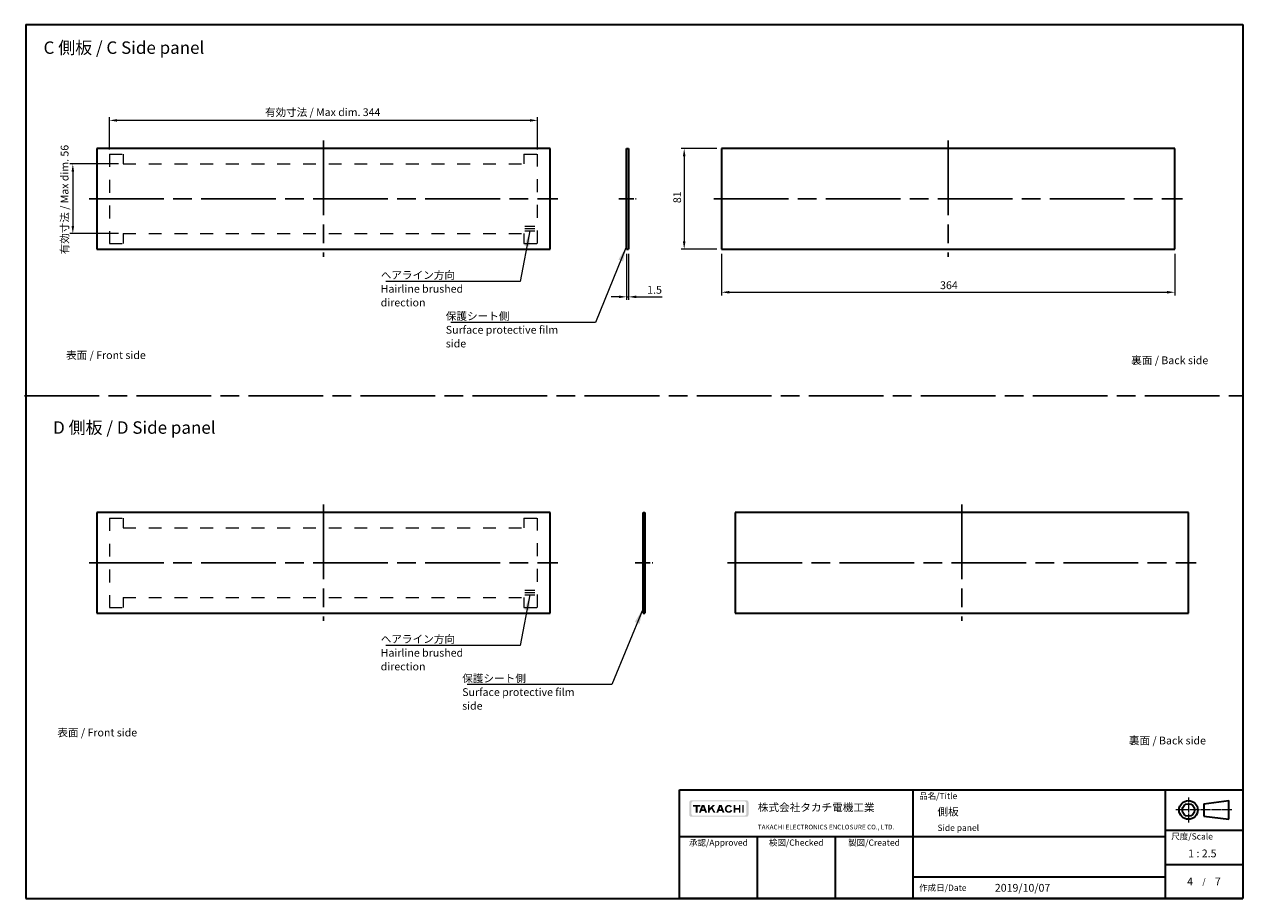
# Model space of a CAD drawing. Units: millimetres. Extents: x 72 to 10103, y 40 to 1586.
# Drawn here: x 5575 to 6555, y 40 to 742 of the extents above; entities that cross this region are included whole.
import ezdxf

# ---------------------------------------------------------------- set-up
doc = ezdxf.new("R2010")
doc.units = ezdxf.units.MM
doc.header["$LTSCALE"] = 5
for name, pattern in [('AM_ISO08W050', [18, 12, -1.5, 3, -1.5]), ('CHAIN', [0.35429999999999995, 0.2362, -0.0295, 0.0591, -0.0295]), ('DASHED_SPACE', [0.0826, 0.0413, -0.0413])]:
    doc.linetypes.add(name, pattern=pattern)
doc.layers.get('Defpoints').update_dxf_attribs({"lineweight": 25})
for name, color, linetype, lineweight in [('AM_7', 4, 'AM_ISO08W050', 25), ('Border (ISO)', 7, 'Continuous', 35), ('Dimension (ISO)', 7, 'Continuous', 18), ('Dimension (ISO) @ 1', 7, 'Continuous', 18), ('Hatch (ISO)', 1, 'Continuous', 18), ('Sketch Geometry (ISO)', 7, 'Continuous', 18), ('Symbol (ISO)', 7, 'Continuous', 18), ('Title (ISO)', 7, 'Continuous', 35), ('Visible (ISO)', 7, 'Continuous', 35)]:
    doc.layers.add(name, color=color, linetype=linetype, lineweight=lineweight)
doc.styles.add('Note Text (TK)', font='txt')
doc.styles.add('文字スタイル67', font='arial.ttf')
doc.dimstyles.new('Default - Method 1b (TK)', dxfattribs={"dimscale": 5, "dimtxt": 2.5, "dimasz": 2.5, "dimexe": 1, "dimexo": 1.499999999999999, "dimgap": 1, "dimtad": 1, "dimtoh": 1, "dimrnd": 1e-08, "dimdsep": 46, "dimtxsty": 'Note Text (TK)', "dimcen": 0.09, "dimdle": 5, "dimclrd": 100, "dimclre": 100, "dimclrt": 7, "dimadec": 1, "dimazin": 1, "dimtfac": 1, "dimtmove": 0, "dimatfit": 3, "dimfxl": 1, "dimtolj": 1, "dimlwd": -1, "dimlwe": -1, "dimarcsym": 0})
doc.dimstyles.new('Default - Method 1b (TK)$7', dxfattribs={"dimscale": 5, "dimtxt": 2.5, "dimasz": 2.5, "dimexe": 1, "dimexo": 1.499999999999999, "dimgap": 1, "dimtad": 1, "dimtoh": 1, "dimrnd": 1e-08, "dimdsep": 46, "dimtxsty": 'Note Text (TK)', "dimcen": 0.09, "dimdle": 5, "dimclrd": 100, "dimclre": 100, "dimclrt": 7, "dimadec": 1, "dimazin": 1, "dimtfac": 1, "dimtmove": 0, "dimatfit": 3, "dimfxl": 1, "dimtolj": 1, "dimlwd": -1, "dimlwe": -1, "dimarcsym": 0})

# ---------------------------------------------------------------- blocks, each defined once
blk = doc.blocks.new('図面枠 tk図枠')
at = {"layer": 'Border (ISO)'}
for p, q in [((14.49999999999999, 289), (405.4999999999999, 289)), ((14.49999999999999, 289), (14.50000000000001, 8.000000000000007)), ((405.4999999999999, 289), (405.4999999999999, 8.000000000000007)), ((14.50000000000001, 8.000000000000007), (405.4999999999999, 8.000000000000007))]:
    blk.add_line(p, q, dxfattribs=at)
blk = doc.blocks.new('表題欄 tk表題欄')
at = {"layer": 'Hatch (ISO)'}
h = blk.add_hatch(color=256, dxfattribs=at)
edge = h.paths.add_edge_path(flags=0)
edge.add_arc((95.57537688673352, 236.2990653650367), 0.5958259999999996, 269.9999999999897, 360)
edge.add_line((96.17120288673351, 236.2990653650368), (96.17120288673348, 239.7107813650365))
edge.add_arc((95.5753768867335, 239.7107813650366), 0.5958259999999996, 0, 90.0000000000068)
edge.add_line((95.57537688673342, 240.3066073650366), (79.13710888673356, 240.3066073650366))
edge.add_arc((79.13710888673353, 239.7107813650366), 0.5958259999999996, 89.99999999999744, 180)
edge.add_line((78.54128288673353, 239.7107813650365), (78.54128288673331, 236.2990653650368))
edge.add_arc((79.13710888673332, 236.2990653650365), 0.5958259999999996, 180, 270.0000000000231)
edge.add_line((79.13710888673356, 235.7032393650365), (95.57537688673342, 235.7032393650367))
edge = h.paths.add_edge_path()
edge.add_line((77.83935088673357, 239.9556413650366), (77.83935088673357, 236.0542053650368))
edge.add_arc((78.54128288673346, 236.0542053650367), 0.7019319999998935, 180, 270.0000000000087)
edge.add_line((78.54128288673357, 235.3522733650368), (96.17120288673352, 235.3522733650368))
edge.add_arc((96.17120288673351, 236.0542053650367), 0.7019319999998921, 270, 360)
edge.add_line((96.8731348867334, 236.0542053650368), (96.87313488673352, 239.9556413650366))
edge.add_arc((96.1712028867336, 239.9556413650367), 0.7019319999998921, 0, 90.00000000000873)
edge.add_line((96.17120288673348, 240.6575733650367), (78.54128288673357, 240.6575733650366))
edge.add_arc((78.54128288673357, 239.9556413650366), 0.7019319999999984, 90, 180)
for points in [[(79.07181288673355, 239.1476033650369), (79.07181288673355, 238.6578833650367), (79.92066088673353, 238.6578833650367), (79.92066088673353, 236.6581933650368), (80.50832488673353, 236.6581933650368), (80.50832488673353, 238.6578833650367), (81.35717288673355, 238.6578833650367), (81.35717288673355, 239.1476033650369)], [(85.68407849525303, 236.6581933650368), (84.9434673993943, 237.8918698287545), (84.41792288673358, 237.3246628822781), (84.41792288673358, 236.6581933650368), (83.89555488673355, 236.6581933650368), (83.89555488673355, 239.1476033650369), (84.41792288673358, 239.1476033650369), (84.41792288673358, 238.0993979968839), (85.38913556809511, 239.1476033650369), (86.10696490847272, 239.1476033650369), (85.31925422435492, 238.2974470774499), (86.30334488673353, 236.6581933650368)], [(92.09142939614459, 239.1476033650369), (92.09142939614459, 236.6581933650368), (92.60971639614465, 236.6581933650368), (92.60971639614465, 237.6580383650368), (93.76872039614462, 237.6580383650368), (93.76872039614462, 236.6581933650368), (94.28700739614459, 236.6581933650368), (94.28700739614459, 239.1476033650369), (93.76872039614462, 239.1476033650369), (93.76872039614462, 238.1477583650367), (92.60971639614465, 238.1477583650367), (92.60971639614465, 239.1476033650369)], [(94.84202339614467, 239.1476033650369), (94.84202339614467, 236.6581933650368), (95.36439139614473, 236.6581933650368), (95.36439139614473, 239.1476033650369)]]:
    blk.add_hatch(color=256, dxfattribs=at).paths.add_polyline_path(points)
h = blk.add_hatch(color=256, dxfattribs=at)
h.paths.add_polyline_path([(82.59020695886475, 237.7110913650368), (81.95242681460243, 237.7110913650368), (82.27131688673356, 238.5794973650367)], flags=0)
h.paths.add_polyline_path([(82.77903014574996, 237.1968853650368), (81.76360362771717, 237.1968853650368), (81.56578886050404, 236.6581933650368), (80.94907288673355, 236.6581933650368), (81.86321688673357, 239.1476033650369), (82.67941688673353, 239.1476033650369), (83.59356088673351, 236.6581933650368), (82.97684491296302, 236.6581933650368)])
h = blk.add_hatch(color=256, dxfattribs=at)
h.paths.add_polyline_path([(87.52707281460246, 237.7110913650368), (88.16485295886469, 237.7110913650368), (87.84596288673359, 238.5794973650367)], flags=0)
h.paths.add_polyline_path([(87.14043486050403, 236.6581933650368), (87.3382496277172, 237.1968853650368), (88.35367614574989, 237.1968853650368), (88.551490912963, 236.6581933650368), (89.16820688673343, 236.6581933650368), (88.25406288673352, 239.1476033650369), (87.43786288673356, 239.1476033650369), (86.52371888673358, 236.6581933650368)])
h = blk.add_hatch(color=256, dxfattribs=at)
edge = h.paths.add_edge_path()
edge.add_arc((90.52309888673334, 237.9028983650369), 1.273272000000011, 38.55054079078439, 336.5820184016556)
edge.add_line((91.69149139614446, 237.3968543650369), (91.17255542714857, 237.6216113977801))
edge.add_ellipse((90.52309888673352, 237.9028983650369), major_axis=(0, -0.7998759999999119), ratio=0.8673469387756529, start_angle=128.5505407907963, end_angle=426.582018401653, ccw=False)
edge.add_line((91.09381514418376, 238.3576891122095), (91.51887237036831, 238.6964075050431))
at = {"layer": 'Title (ISO)'}
for p, q in [((74.70882392282105, 244.052739026017), (255.7088239228211, 244.052739026017)), ((74.70882392282105, 209.052739026017), (74.70882392282105, 244.052739026017)), ((149.7088239228211, 244.052739026017), (149.7088239228211, 209.052739026017)), ((230.7088239228211, 244.052739026017), (230.7088239228211, 209.052739026017)), ((255.7088239228211, 244.052739026017), (255.7088239228211, 209.052739026017)), ((243.2088239228211, 239.552739026017), (251.2088239228211, 240.5527390260171)), ((243.2088239228211, 239.552739026017), (243.2088239228211, 235.552739026017)), ((251.2088239228211, 234.552739026017), (251.2088239228211, 240.5527390260171)), ((243.2088239228211, 235.552739026017), (251.2088239228211, 234.552739026017)), ((74.70882392282105, 229.052739026017), (230.7088239228211, 229.052739026017)), ((99.70882392282108, 229.052739026017), (99.70882392282108, 209.052739026017)), ((124.708823922821, 229.052739026017), (124.708823922821, 209.052739026017)), ((230.7088239228211, 231.052739026017), (255.7088239228211, 231.052739026017)), ((230.7088239228211, 220.052739026017), (255.7088239228211, 220.052739026017)), ((149.7088239228211, 216.052739026017), (230.7088239228211, 216.052739026017)), ((255.7088239228211, 209.052739026017), (74.70882392282105, 209.052739026017))]:
    blk.add_line(p, q, dxfattribs=at)
at = {"layer": 'Title (ISO)', "color": 4, "linetype": 'CHAIN', "lineweight": 18}
for p, q in [((238.2088239228211, 241.552739026017), (238.2088239228211, 233.552739026017)), ((252.2088239228211, 237.552739026017), (234.2088239228211, 237.552739026017))]:
    blk.add_line(p, q, dxfattribs=at)
at = {"layer": 'Title (ISO)'}
for radius in [3, 2]:
    blk.add_circle((238.2088239228211, 237.552739026017), radius, dxfattribs=at)
at = {"layer": 'Title (ISO)', "color": 1, "char_height": 2.000000029802322, "line_spacing_factor": 1.5, "style": 'Note Text (TK)'}
for s, insert, attachment_point in [('\\fＭＳ Ｐゴシック|b0|i0;\\H2.0000;品名/Title', (151.708823922821, 242.052739026017), 4), ('\\fＭＳ Ｐゴシック|b0|i0;\\H2.0000;承認/Approved', (87.20882392282108, 227.052739026017), 5), ('\\fＭＳ Ｐゴシック|b0|i0;\\H2.0000;検図/Checked', (112.208823922821, 227.052739026017), 5), ('\\fＭＳ Ｐゴシック|b0|i0;\\H2.0000;製図/Created', (137.2088239228211, 227.052739026017), 5), ('\\fＭＳ Ｐゴシック|b0|i0;\\H2.0000;尺度/Scale', (232.7088239228211, 229.052739026017), 4), ('\\fＭＳ Ｐゴシック|b0|i0;\\H2.0000;作成日/Date', (151.708823922821, 212.552739026017), 4)]:
    blk.add_mtext(s, dxfattribs=dict(at, insert=insert, attachment_point=attachment_point))
at = {"layer": 'Title (ISO)', "color": 7, "line_spacing_factor": 1.5, "style": 'Note Text (TK)'}
for s, insert, char_height, attachment_point in [('株式会社タカチ電機工業', (99.87313488673345, 238.052739026017), 2.5, 4), ('\\fArial|b0|i0;\\H1.4986;TAKACHI ELECTRONICS ENCLOSURE CO., LTD.', (99.87313488673342, 232.052739026017), 1.49859994649887, 4), ('\\fＭＳ Ｐゴシック|b0|i0;\\H2.0000;/', (243.2088239228211, 214.552739026017), 2.000000029802322, 5)]:
    blk.add_mtext(s, dxfattribs=dict(at, insert=insert, char_height=char_height, attachment_point=attachment_point))
at = {"layer": 'Title (ISO)', "color": 7}
for tag, p, height, style in [('<品名>_001', (157.4957557410029, 235.774329935108), 2.5, 'Note Text (TK)'), ('<Title>_001', (157.489178626233, 230.5520568828656), 2.000000029802322, '文字スタイル67'), ('<尺度>_001', (239.8139375591847, 222.3098412987444), 2.5, 'Note Text (TK)'), ('<ページ_No.>_001', (237.9488807410029, 213.302739026017), 2.5, 'Note Text (TK)'), ('<総ページ数>_001', (246.7926307410029, 213.302739026017), 2.5, 'Note Text (TK)'), ('作成日_001', (175.6250171046392, 211.2814322078352), 2.5, 'Note Text (TK)')]:
    blk.add_attdef(tag, p, '', height=height, dxfattribs=dict(at, style=style))
blk = doc.blocks.new('*D49')
at = {"layer": 'Defpoints', "color": 0}
for p in [(6135.253842647701, 561.8380368902393), (6499.253842647701, 561.8380368902393), (6499.253842647701, 527.2547323423532)]:
    blk.add_point(p, dxfattribs=at)
at = {"layer": 'Dimension (ISO)', "color": 100}
for p, q in [((6135.253842647701, 558.0880368902393), (6135.253842647701, 524.7547323423532)), ((6499.253842647701, 558.0880368902393), (6499.253842647701, 524.7547323423532)), ((6141.503842647701, 527.2547323423532), (6493.003842647701, 527.2547323423532))]:
    blk.add_line(p, q, dxfattribs=at)
for points in [[(6141.503842647701, 528.2963990090198), (6141.503842647701, 526.2130656756865), (6135.253842647701, 527.2547323423532)], [(6493.003842647701, 528.2963990090198), (6493.003842647701, 526.2130656756865), (6499.253842647701, 527.2547323423532)]]:
    blk.add_solid(points, dxfattribs=at)
at = {"layer": 'Dimension (ISO)', "color": 7, "insert": (6310.808530147701, 532.8797323423532), "char_height": 6.25, "attachment_point": 4, "style": 'Note Text (TK)'}
blk.add_mtext('\\A1;364', dxfattribs=at)
blk = doc.blocks.new('*D50')
at = {"layer": 'Defpoints', "color": 0}
for p in [(6135.253842647701, 642.8380368902393), (6105.253842647702, 561.8380368902393), (6135.253842647701, 561.8380368902393)]:
    blk.add_point(p, dxfattribs=at)
at = {"layer": 'Dimension (ISO)', "color": 100}
for p, q in [((6131.503842647702, 642.8380368902393), (6102.753842647701, 642.8380368902393)), ((6105.253842647702, 636.5880368902393), (6105.253842647702, 568.0880368902393)), ((6131.503842647702, 561.8380368902393), (6102.753842647701, 561.8380368902393))]:
    blk.add_line(p, q, dxfattribs=at)
for points in [[(6104.212175981034, 636.5880368902393), (6106.295509314368, 636.5880368902393), (6105.253842647702, 642.8380368902393)], [(6104.212175981034, 568.0880368902393), (6106.295509314368, 568.0880368902393), (6105.253842647702, 561.8380368902393)]]:
    blk.add_solid(points, dxfattribs=at)
at = {"layer": 'Dimension (ISO)', "color": 7, "insert": (6099.628842647701, 598.8579232538756), "char_height": 6.25, "attachment_point": 4, "rotation": 90, "style": 'Note Text (TK)'}
blk.add_mtext('\\A1;81', dxfattribs=at)
blk = doc.blocks.new('*D51')
at = {"layer": 'Defpoints', "color": 0}
for p in [(5643.569627889867, 665.3356168741896), (5643.569627889867, 638.2380368902393), (5987.569627889866, 638.2380368902393)]:
    blk.add_point(p, dxfattribs=at)
at = {"layer": 'Dimension (ISO)', "color": 100}
for p, q in [((5643.569627889867, 641.9880368902393), (5643.569627889867, 667.8356168741896)), ((5987.569627889866, 641.9880368902393), (5987.569627889866, 667.8356168741896)), ((5981.319627889867, 665.3356168741896), (5649.819627889867, 665.3356168741896))]:
    blk.add_line(p, q, dxfattribs=at)
for points in [[(5649.819627889867, 666.3772835408563), (5649.819627889867, 664.293950207523), (5643.569627889867, 665.3356168741896)], [(5981.319627889867, 666.3772835408563), (5981.319627889867, 664.293950207523), (5987.569627889866, 665.3356168741896)]]:
    blk.add_solid(points, dxfattribs=at)
at = {"layer": 'Dimension (ISO)', "color": 7, "insert": (5766.653512264866, 671.9340418741897), "char_height": 6.25, "attachment_point": 4, "style": 'Note Text (TK)'}
blk.add_mtext('\\A1;\\fＭＳ Ｐゴシック|b0|i0;\\H6.2183; 有効寸法 / Max dim. 344', dxfattribs=at)
blk = doc.blocks.new('*D52')
at = {"layer": 'Defpoints', "color": 0}
for p in [(5654.569627889866, 630.3380368902393), (5614.221712698983, 574.3380368902393), (5654.569627889866, 574.3380368902393)]:
    blk.add_point(p, dxfattribs=at)
at = {"layer": 'Dimension (ISO)', "color": 100}
for p, q in [((5650.819627889866, 630.3380368902393), (5611.721712698983, 630.3380368902393)), ((5614.221712698983, 624.0880368902393), (5614.221712698983, 580.5880368902393)), ((5650.819627889866, 574.3380368902393), (5611.721712698983, 574.3380368902393))]:
    blk.add_line(p, q, dxfattribs=at)
for points in [[(5613.180046032317, 624.0880368902393), (5615.26337936565, 624.0880368902393), (5614.221712698983, 630.3380368902393)], [(5613.180046032317, 580.5880368902393), (5615.26337936565, 580.5880368902393), (5614.221712698983, 574.3380368902393)]]:
    blk.add_solid(points, dxfattribs=at)
at = {"layer": 'Dimension (ISO)', "color": 7, "insert": (5607.623287698983, 555.7891150152402), "char_height": 6.25, "attachment_point": 4, "rotation": 90, "style": 'Note Text (TK)'}
blk.add_mtext('\\A1;\\fＭＳ Ｐゴシック|b0|i0;\\H6.2183; 有効寸法 / Max dim. 56', dxfattribs=at)
blk = doc.blocks.new('*D53')
at = {"layer": 'Defpoints', "color": 0}
for p in [(6059.027436209148, 561.8380368902393), (6060.527436209148, 561.8380368902393), (6060.527436209148, 523.551797717567)]:
    blk.add_point(p, dxfattribs=at)
at = {"layer": 'Dimension (ISO)', "color": 100}
for p, q in [((6059.027436209148, 558.0880368902393), (6059.027436209148, 521.051797717567)), ((6060.527436209148, 558.0880368902393), (6060.527436209148, 521.051797717567)), ((6052.777436209147, 523.551797717567), (6046.527436209148, 523.551797717567)), ((6059.027436209148, 523.551797717567), (6060.527436209148, 523.551797717567)), ((6066.777436209148, 523.551797717567), (6087.544481805508, 523.551797717567))]:
    blk.add_line(p, q, dxfattribs=at)
for points in [[(6052.777436209147, 524.5934643842336), (6052.777436209147, 522.5101310509004), (6059.027436209148, 523.551797717567)], [(6066.777436209148, 524.5934643842336), (6066.777436209148, 522.5101310509004), (6060.527436209148, 523.551797717567)]]:
    blk.add_solid(points, dxfattribs=at)
at = {"layer": 'Dimension (ISO)', "color": 7, "insert": (6075.527436350963, 529.1767977175671), "char_height": 6.25, "attachment_point": 4, "style": 'Note Text (TK)'}
blk.add_mtext('\\A1;1.5', dxfattribs=at)

msp = doc.modelspace()

# ---------------------------------------------------------------- linework, layer by layer
at = {"layer": 'AM_7'}
for p, q in [((5815.569627889866, 649.0880368902391), (5815.569627889866, 555.5880368902393)), ((6317.253842647701, 649.0880368902391), (6317.253842647701, 555.5880368902393)), ((5627.319627889867, 602.3380368902393), (6003.819627889867, 602.3380368902393)), ((6129.003842647701, 602.3380368902393), (6505.503842647701, 602.3380368902393)), ((5575.306369450982, 444.007455440078), (6554.582346044933, 444.007455440078)), ((5815.569627889866, 356.625095902465), (5815.569627889866, 263.1250959024651)), ((6328.26045952767, 356.6250959024651), (6328.26045952767, 263.1250959024651)), ((5627.319627889867, 309.8750959024651), (6003.819627889867, 309.8750959024651)), ((6140.01045952767, 309.8750959024652), (6516.51045952767, 309.8750959024652))]:
    msp.add_line(p, q, dxfattribs=at)
at = {"layer": 'AM_7', "ltscale": 0.2}
for p, q in [((6052.777436209147, 602.3380368902393), (6066.777436209148, 602.3380368902393)), ((6065.969512630648, 309.8750959024652), (6079.969512630648, 309.8750959024652))]:
    msp.add_line(p, q, dxfattribs=at)
at = {"layer": 'Sketch Geometry (ISO)', "color": 131, "linetype": 'DASHED_SPACE', "ltscale": 50}
for p, q in [((5643.569627889867, 638.2380368902393), (5643.569627889867, 566.4380368902393)), ((5643.569627889867, 638.2380368902393), (5654.569627889866, 638.2380368902393)), ((5654.569627889866, 638.2380368902393), (5654.569627889866, 630.3380368902393)), ((5976.569627889866, 638.2380368902393), (5987.569627889866, 638.2380368902393)), ((5976.569627889866, 638.2380368902393), (5976.569627889866, 630.3380368902393)), ((5987.569627889866, 566.4380368902393), (5987.569627889866, 638.2380368902393)), ((5654.569627889866, 630.3380368902393), (5976.569627889866, 630.3380368902393)), ((5654.569627889866, 574.3380368902393), (5654.569627889866, 566.4380368902392)), ((5654.569627889866, 574.3380368902393), (5976.569627889866, 574.3380368902393)), ((5976.569627889866, 574.3380368902393), (5976.569627889866, 566.4380368902393)), ((5643.569627889867, 566.4380368902392), (5654.569627889866, 566.4380368902392)), ((5976.569627889866, 566.4380368902393), (5987.569627889866, 566.4380368902393)), ((5643.569627889867, 345.7750959024651), (5643.569627889867, 273.9750959024651)), ((5643.569627889867, 345.7750959024651), (5654.569627889866, 345.7750959024651)), ((5654.569627889866, 345.7750959024651), (5654.569627889866, 337.8750959024651)), ((5976.569627889866, 345.7750959024651), (5987.569627889866, 345.7750959024651)), ((5976.569627889866, 345.7750959024651), (5976.569627889866, 337.8750959024651)), ((5987.569627889866, 273.9750959024651), (5987.569627889866, 345.7750959024651)), ((5654.569627889866, 337.8750959024651), (5976.569627889866, 337.8750959024651)), ((5654.569627889866, 281.8750959024651), (5654.569627889866, 273.975095902465)), ((5654.569627889866, 281.8750959024651), (5976.569627889866, 281.8750959024651)), ((5976.569627889866, 281.8750959024651), (5976.569627889866, 273.9750959024651)), ((5643.569627889867, 273.975095902465), (5654.569627889866, 273.975095902465)), ((5976.569627889866, 273.9750959024651), (5987.569627889866, 273.9750959024651))]:
    msp.add_line(p, q, dxfattribs=at)
at = {"layer": 'Sketch Geometry (ISO)'}
for p, q in [((5977.303651523182, 580.2304902955049), (5985.308591082745, 580.2304902955049)), ((5977.303651523182, 578.3944949224383), (5985.308591082745, 578.3944949224383)), ((5977.303651523182, 576.5584995493716), (5985.308591082745, 576.5584995493716)), ((5977.303651523182, 287.7675493077307), (5985.308591082745, 287.7675493077307)), ((5977.303651523182, 285.9315539346641), (5985.308591082745, 285.9315539346641)), ((5977.303651523182, 284.0955585615974), (5985.308591082745, 284.0955585615974))]:
    msp.add_line(p, q, dxfattribs=at)
at = {"layer": 'Visible (ISO)'}
for p, q in [((5997.569627889866, 642.8380368902393), (5633.569627889865, 642.8380368902391)), ((5633.569627889866, 642.8380368902391), (5633.569627889866, 561.8380368902393)), ((5997.569627889866, 561.8380368902393), (5997.569627889866, 642.8380368902393)), ((6059.027436209148, 561.8380368902393), (6059.027436209148, 642.8380368902393)), ((6059.027436209148, 642.8380368902393), (6060.527436209148, 642.8380368902393)), ((6060.527436209148, 642.8380368902393), (6060.527436209148, 561.8380368902393)), ((6135.253842647701, 642.8380368902393), (6135.253842647701, 561.8380368902393)), ((6499.253842647701, 642.8380368902391), (6135.253842647701, 642.8380368902393)), ((6499.253842647701, 561.8380368902393), (6499.253842647701, 642.8380368902391)), ((5633.569627889866, 561.8380368902393), (5997.569627889866, 561.8380368902393)), ((6059.027436209148, 561.8380368902393), (6060.527436209148, 561.8380368902393)), ((6135.253842647701, 561.8380368902393), (6499.253842647701, 561.8380368902393)), ((5997.569627889866, 350.3750959024651), (5633.569627889865, 350.375095902465)), ((5633.569627889866, 350.375095902465), (5633.569627889866, 269.3750959024651)), ((5997.569627889866, 269.3750959024651), (5997.569627889866, 350.3750959024651)), ((6072.219512630648, 269.3750959024651), (6072.219512630648, 350.3750959024651)), ((6072.219512630648, 350.3750959024651), (6073.719512630648, 350.3750959024651)), ((6073.719512630648, 350.3750959024651), (6073.719512630648, 269.3750959024651)), ((6146.26045952767, 350.3750959024651), (6146.26045952767, 269.3750959024651)), ((6510.26045952767, 350.3750959024651), (6146.26045952767, 350.3750959024651)), ((6510.26045952767, 269.3750959024651), (6510.26045952767, 350.3750959024651)), ((5633.569627889866, 269.3750959024651), (5997.569627889866, 269.3750959024651)), ((6072.219512630648, 269.3750959024651), (6073.719512630648, 269.3750959024651)), ((6146.26045952767, 269.3750959024651), (6510.26045952767, 269.3750959024651))]:
    msp.add_line(p, q, dxfattribs=at)

# ---------------------------------------------------------------- block references
at = {"xscale": 2.5, "yscale": 2.5, "zscale": 2.5}
msp.add_blockref('図面枠 tk図枠', (5540.25, 19.99999999999998), dxfattribs=at)
ref = msp.add_blockref('表題欄 tk表題欄', (5914.727940192947, -482.6318475650425), dxfattribs=dict(xscale=2.5, yscale=2.5, zscale=2.5))
ref.add_attrib('<品名>_001', '側板', (6308.680397727273, 106.7329545454545), dxfattribs={"layer": 'Title (ISO)', "color": 7, "height": 6.25, "style": 'Note Text (TK)'})
ref.add_attrib('<尺度>_001', '1 : 2.5', (6510.065369977056, 73.18325704607473), dxfattribs={"layer": 'Title (ISO)', "color": 7, "height": 6.25, "style": 'Note Text (TK)'})
ref.add_attrib('作成日_001', '2019/10/07', (6354.77419132922, 45.57173295454549), dxfattribs={"layer": 'Title (ISO)', "color": 7, "height": 6.25, "style": 'Note Text (TK)'})
ref.add_attrib('<Title>_001', 'Side panel', (6308.686221004874, 94.40143244175843), dxfattribs={"layer": 'Title (ISO)', "color": 7, "height": 5.000000074505805, "style": '文字スタイル67'})
ref.add_attrib('<ページ_No.>_001', '4', (6509.209904618318, 50.62500000000001), dxfattribs={"layer": 'Title (ISO)', "color": 7, "height": 6.25, "style": 'Note Text (TK)'})
ref.add_attrib('<総ページ数>_001', '7', (6531.545767510542, 50.62500000000001), dxfattribs={"layer": 'Title (ISO)', "color": 7, "height": 6.25, "style": 'Note Text (TK)'})

# ---------------------------------------------------------------- texts
at = {"layer": 'Symbol (ISO)', "color": 7, "style": 'Note Text (TK)'}
for s, insert, char_height, width, attachment_point, line_spacing_factor in [('{\\fＭＳ Ｐゴシック|b0|i0;\\H10.0000;C 側板 / C Side panel}', (5590.704624914264, 723.8058990328824), 10.00000014901161, 139.8830413818359, 4, 1.5), ('{\\fＭＳ Ｐゴシック|b0|i0;ヘアライン方向\\P\\fＭＳ Ｐゴシック|b0|i0;Hairline brushed direction}', (5861.508555180902, 544.1834998273738), 6.25, 99.48830604553223, 1, 1.058181881904602), ('{\\fＭＳ Ｐゴシック|b0|i0;保護シート側\\P\\fＭＳ Ｐゴシック|b0|i0;Surface protective film side}', (5913.769608111024, 511.2203529051776), 6.25, 107.748544216156, 1, 1.058181881904602), ('{\\fＭＳ Ｐゴシック|b0|i0;表面 / Front side}', (5608.738214592048, 476.7346902674563), 6.25, 68.67690086364746, 4, 1.5), ('{\\fＭＳ Ｐゴシック|b0|i0;裏面 / Back side}', (6464.273078368413, 472.5775265596351), 6.25, 66.95906519889832, 4, 1.5), ('{\\fＭＳ Ｐゴシック|b0|i0;\\H10.0000;D 側板 / D Side panel}', (5598.37395710998, 418.5354126146184), 10.00000014901161, 139.4152045249939, 4, 1.5), ('{\\fＭＳ Ｐゴシック|b0|i0;ヘアライン方向\\P\\fＭＳ Ｐゴシック|b0|i0;Hairline brushed direction}', (5861.508555180902, 251.7205588395995), 6.25, 99.48830604553223, 1, 1.058181881904602), ('{\\fＭＳ Ｐゴシック|b0|i0;保護シート側\\P\\fＭＳ Ｐゴシック|b0|i0;Surface protective film side}', (5926.961684532525, 220.1033048193953), 6.25, 107.748544216156, 1, 1.058181881904602), ('{\\fＭＳ Ｐゴシック|b0|i0;表面 / Front side}', (5601.786601441514, 173.4594174091013), 6.25, 68.67690086364746, 4, 1.5), ('{\\fＭＳ Ｐゴシック|b0|i0;裏面 / Back side}', (6462.426929360169, 167.0398458377322), 6.25, 66.95906519889832, 4, 1.5)]:
    msp.add_mtext(s, dxfattribs=dict(at, insert=insert, char_height=char_height, width=width, attachment_point=attachment_point, line_spacing_factor=line_spacing_factor))

# ---------------------------------------------------------------- dimensions: what is measured, and where the dimension line sits
at = {"layer": 'Dimension (ISO) @ 1', "color": 100}
dim = msp.add_linear_dim(base=(5643.569627889867, 665.3356168741896), p1=(5987.569627889866, 638.2380368902393), p2=(5643.569627889867, 638.2380368902393), text='\\fＭＳ Ｐゴシック|b0|i0;\\H6.2183; 有効寸法 / Max dim. <>', dimstyle='Default - Method 1b (TK)', override={"dimscale": 1, "dimtxt": 6.25, "dimasz": 6.25, "dimexe": 2.5, "dimexo": 3.749999999999999, "dimgap": 2.5, "dimtoh": 0, "dimdec": 2, "dimcen": 0.225, "dimtol": 0, "dimlim": 0, "dimtp": 0, "dimtm": 0, "dimtdec": 2, "dimtix": 0, "dimtofl": 0, "dimtmove": 0, "dimatfit": 1}, dxfattribs=at)
dim.commit()
dim.dimension.update_dxf_attribs({"geometry": '*D51', "text_midpoint": (5815.569627889866, 665.3356168741896), "dimtype": 128})
dim = msp.add_linear_dim(base=(5614.221712698983, 574.3380368902393), p1=(5654.569627889866, 630.3380368902393), p2=(5654.569627889866, 574.3380368902393), angle=90, text='\\fＭＳ Ｐゴシック|b0|i0;\\H6.2183; 有効寸法 / Max dim. <>', dimstyle='Default - Method 1b (TK)', override={"dimscale": 1, "dimtxt": 6.25, "dimasz": 6.25, "dimexe": 2.5, "dimexo": 3.749999999999999, "dimgap": 2.5, "dimtoh": 0, "dimdec": 2, "dimcen": 0.225, "dimtol": 0, "dimlim": 0, "dimtp": 0, "dimtm": 0, "dimtdec": 2, "dimtix": 0, "dimtofl": 0, "dimtmove": 0, "dimatfit": 1}, dxfattribs=at)
dim.commit()
dim.dimension.update_dxf_attribs({"geometry": '*D52', "text_midpoint": (5614.221712698983, 602.3380368902402), "dimtype": 128})
for base, p1, p2, angle, picture, middle in [((6105.253842647702, 561.8380368902393), (6135.253842647701, 642.8380368902393), (6135.253842647701, 561.8380368902393), 90, '*D50', (6105.253842647702, 602.3380368902393)), ((6499.253842647701, 527.2547323423532), (6135.253842647701, 561.8380368902393), (6499.253842647701, 561.8380368902393), 180, '*D49', (6317.253842647701, 527.2547323423532))]:
    dim = msp.add_linear_dim(base=base, p1=p1, p2=p2, angle=angle, dimstyle='Default - Method 1b (TK)', override={"dimscale": 1, "dimtxt": 6.25, "dimasz": 6.25, "dimexe": 2.5, "dimexo": 3.749999999999999, "dimgap": 2.5, "dimtoh": 0, "dimdec": 2, "dimcen": 0.225, "dimtol": 0, "dimlim": 0, "dimtp": 0, "dimtm": 0, "dimtdec": 2, "dimtix": 0, "dimtofl": 0, "dimtmove": 0, "dimatfit": 1}, dxfattribs=at)
    dim.commit()
    dim.dimension.update_dxf_attribs({"geometry": picture, "text_midpoint": middle, "dimtype": 128})
dim = msp.add_linear_dim(base=(6060.527436209148, 523.551797717567), p1=(6059.027436209148, 561.8380368902393), p2=(6060.527436209148, 561.8380368902393), dimstyle='Default - Method 1b (TK)', override={"dimscale": 1, "dimtxt": 6.25, "dimasz": 6.25, "dimexe": 2.5, "dimexo": 3.749999999999999, "dimgap": 2.5, "dimtoh": 0, "dimdec": 2, "dimcen": 0.225, "dimtol": 0, "dimlim": 0, "dimtp": 0, "dimtm": 0, "dimtdec": 2, "dimtix": 0, "dimtofl": 1, "dimtmove": 0, "dimatfit": 1}, dxfattribs=at)
dim.commit()
dim.dimension.update_dxf_attribs({"geometry": '*D53', "text_midpoint": (6080.285959078235, 523.551797717567), "dimtype": 128})

# ---------------------------------------------------------------- leaders
at = {"layer": 'Symbol (ISO)', "color": 100, "annotation_type": 0, "has_hookline": 1, "hookline_direction": 1}
for points, text_width in [([(5981.306121302964, 576.5584995493716), (5973.496861226434, 535.9645142120191), (5960.996861226434, 535.9645142120191)], 95.49005681818183), ([(6059.027436209148, 564.2522430878826), (6034.01815232718, 503.0711544441358), (6021.51815232718, 503.0711544441358)], 103.7286931818182), ([(5981.306121302964, 284.0955585615974), (5973.496861226434, 243.5015732242449), (5960.996861226434, 243.5015732242449)], 95.49005681818183), ([(6072.219512630648, 273.1351950021002), (6047.210228748681, 211.9541063583535), (6034.710228748681, 211.9541063583535)], 103.7286931818182)]:
    msp.add_leader(points, dimstyle='Default - Method 1b (TK)$7', override={"dimgap": 0, "dimtad": 1}, dxfattribs=dict(at, text_width=text_width))

doc.saveas('drawing.dxf')
